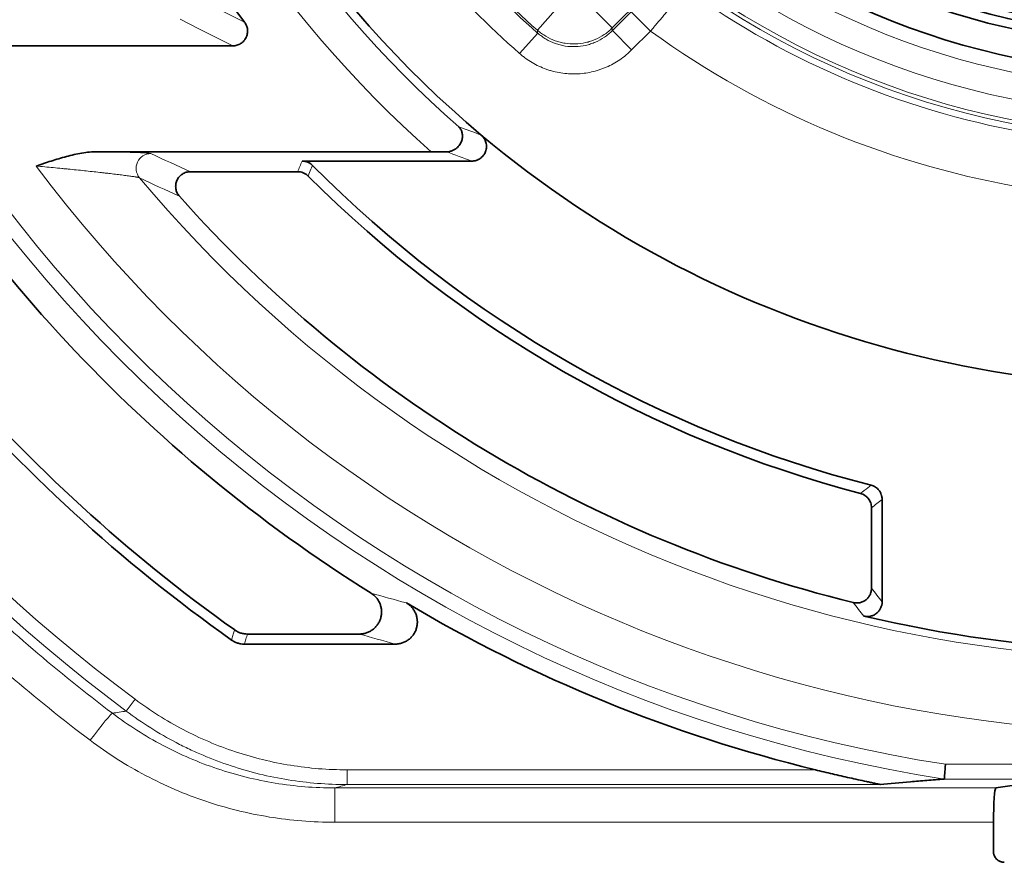
# Model space of a CAD drawing. Units: millimetres. Extents: x 19 to 811, y 24 to 578.
# Drawn here: x 243 to 252, y 268 to 276 of the extents above; entities that cross this region are included whole.
import ezdxf

# ---------------------------------------------------------------- set-up
doc = ezdxf.new("R2010")
doc.units = ezdxf.units.MM
doc.layers.add('1', color=7, linetype='Continuous', true_color=0xffffff)

msp = doc.modelspace()

# ---------------------------------------------------------------- linework, layer by layer
at = {"layer": '1', "color": 8, "linetype": 'Continuous', "lineweight": 18}
for p, q in [((248.4369, 275.9108), (248.0956, 275.5694)), ((247.5768, 275.7356), (247.4113, 275.5483)), ((247.9189, 275.7461), (248.0956, 275.5694)), ((248.0963, 275.5447), (248.2693, 275.7176)), ((248.2693, 275.7176), (248.446, 275.541)), ((247.4129, 275.5229), (247.2478, 275.3353)), ((248.0963, 275.5447), (248.273, 275.368)), ((248.446, 275.541), (248.273, 275.368)), ((243.6469, 269.3172), (243.7277, 269.4253)), ((245.6688, 268.78), (249.9546, 268.78)), ((245.6688, 268.645), (245.6688, 268.78)), ((251.1453, 268.8304), (255.0674, 268.8304)), ((255.0769, 268.6954), (251.1348, 268.6954)), ((245.5558, 268.2997), (245.5558, 268.6142)), ((245.5558, 268.6142), (251.606, 268.6142)), ((250.5496, 268.645), (245.6688, 268.645)), ((251.5856, 268.2997), (245.5558, 268.2997))]:
    msp.add_line(p, q, dxfattribs=at)
at = {"layer": '1', "color": 18, "linetype": 'Continuous', "lineweight": 35}
for p, q in [((244.6224, 275.4057), (242.3825, 275.4057)), ((243.3841, 274.4368), (246.4381, 274.4368)), ((246.8094, 274.3511), (245.2564, 274.3511)), ((244.2344, 274.2538), (245.216, 274.2538)), ((250.4684, 271.1788), (250.4684, 270.4417)), ((250.5657, 271.254), (250.5657, 270.3182)), ((245.7811, 270.0225), (244.7569, 270.0225)), ((244.7276, 269.9306), (246.1087, 269.9306)), ((251.8637, 268.6509), (251.606, 268.6142))]:
    msp.add_line(p, q, dxfattribs=at)
at = {"layer": '1', "color": 8, "linetype": 'Continuous', "lineweight": 18}
for radius in [7.5573, 7.5235, 7.3373, 7.0958]:
    msp.add_circle((253.2112, 282.1112), radius, dxfattribs=at)
at = {"layer": '1', "color": 18, "linetype": 'Continuous', "lineweight": 35}
for radius in [6.9623, 6.7079, 6.625, 6.5625]:
    msp.add_circle((253.2112, 282.1112), radius, dxfattribs=at)
at = {"layer": '1', "color": 8, "linetype": 'Continuous', "lineweight": 18}
for radius, start, end in [(15.9738, 126.78025, 233.21975), (15.8389, 126.78025, 233.21975), (9.8984, 196.73732, 228.78987), (13.4405, 192.61319, 261.15797), (10.2358, 196.73732, 228.56995), (13.5755, 192.79294, 261.20185), (8.7765, 221.35078, 228.64922), (8.7584, 221.4684, 228.5316), (9.0263, 221.35078, 228.64922), (7.6164, 234.27437, 260.72563), (8.1163, 234.04765, 260.95235), (12.9946, 216.9205, 279.30907), (12.3198, 219.96505, 278.1946)]:
    msp.add_arc((253.2112, 282.1112), radius, start, end, dxfattribs=at)
at = {"layer": '1', "color": 18, "linetype": 'Continuous', "lineweight": 35}
for radius, start, end in [(9.8213, 196.70598, 229.98464), (10.6789, 202.64411, 217.41656), (13.8151, 207.9263, 237.9905), (14.8806, 206.16725, 234.69171), (14.7887, 206.74837, 234.57696), (9.8213, 229.98464, 279.8937), (11.0727, 224.78424, 255.63546), (11.1699, 224.98978, 255.2527), (12.1541, 221.6797, 256.14719), (13.7232, 239.33424, 256.27246), (12.2513, 256.73331, 277.91712)]:
    msp.add_arc((253.2112, 282.1112), radius, start, end, dxfattribs=at)
at = {"layer": '1', "color": 8, "linetype": 'Continuous', "lineweight": 18}
for centre, major_axis, ratio, start_param, end_param in [((243.8723, 274.2846), (0.0571, 0.1223), 0.998088, 0.437371, 2.704222), ((243.3166, 269.029), (0.2039, 0.269), 0.03901, 0.0262, 1.519374)]:
    msp.add_ellipse(centre, major_axis=major_axis, ratio=ratio, start_param=start_param, end_param=end_param, dxfattribs=at)
at = {"layer": '1', "color": 18, "linetype": 'Continuous', "lineweight": 35}
for centre, major_axis, ratio, start_param, end_param in [((251.6062, 268.2767), (0, -0.3375), 0.061188, 3.150319, 4.644131), ((239.3606, 281.957), (0.0094, 201.3713), 0.060852, 4.643194, 4.644518)]:
    msp.add_ellipse(centre, major_axis=major_axis, ratio=ratio, start_param=start_param, end_param=end_param, dxfattribs=at)
at = {"layer": '1', "color": 8, "linetype": 'Continuous', "lineweight": 18}
for points, knots in [([(243.3166, 269.0507), (243.0634, 269.2423), (242.57, 269.6388), (241.8681, 270.2728), (241.2042, 270.9458), (240.7871, 271.4206), (240.5344, 271.7256), (240.4843, 271.787), (240.4097, 271.8798), (240.3849, 271.9108), (240.3357, 271.973), (240.2132, 272.1288), (240.0938, 272.2863), (239.8135, 272.6678), (239.4557, 273.1853), (238.9665, 273.988), (238.5242, 274.8167), (238.2609, 275.3867), (238.0135, 275.9656), (237.8978, 276.2595), (237.7633, 276.6324), (237.7369, 276.7074), (237.6852, 276.8574), (237.6095, 277.0828), (237.5389, 277.309), (237.4045, 277.7627), (237.2433, 278.3706), (237.0551, 279.2917), (236.9199, 280.2219), (236.8653, 280.8481), (236.8288, 281.4774), (236.8196, 281.7936), (236.8196, 282.4292), (236.8288, 282.7453), (236.8654, 283.3746), (236.9199, 284.0008), (237.0551, 284.9309), (237.2434, 285.8519), (237.4045, 286.4598), (237.5389, 286.9134), (237.6095, 287.1396), (237.6852, 287.3649), (237.7368, 287.515), (237.7632, 287.5899), (237.8977, 287.9629), (238.0135, 288.2568), (238.2609, 288.8357), (238.5243, 289.4057), (238.9665, 290.2345), (239.4557, 291.037), (239.8134, 291.5545), (240.0937, 291.9359), (240.1891, 292.0619), (240.3353, 292.2492), (240.3846, 292.3114), (240.4841, 292.4351), (240.7348, 292.7423), (241.2041, 293.2765), (241.868, 293.9496), (242.57, 294.5836), (243.0634, 294.9801), (243.3166, 295.1717)], [0, 0, 0, 0, 0.03125, 0.0625, 0.09375, 0.125, 0.125, 0.132813, 0.132813, 0.136719, 0.136719, 0.140625, 0.15625, 0.15625, 0.1875, 0.21875, 0.25, 0.28125, 0.28125, 0.3125, 0.3125, 0.320313, 0.320313, 0.328125, 0.34375, 0.34375, 0.375, 0.40625, 0.4375, 0.46875, 0.46875, 0.5, 0.5, 0.53125, 0.53125, 0.5625, 0.59375, 0.625, 0.65625, 0.65625, 0.671875, 0.679688, 0.679688, 0.6875, 0.6875, 0.71875, 0.71875, 0.75, 0.78125, 0.8125, 0.84375, 0.84375, 0.859375, 0.859375, 0.867188, 0.867188, 0.875, 0.90625, 0.9375, 0.96875, 1, 1, 1, 1]), ([(243.5201, 294.9244), (243.272, 294.7363), (242.7884, 294.347), (242.1007, 293.7247), (241.4502, 293.064), (241.0415, 292.5979), (240.794, 292.2985), (240.7449, 292.2382), (240.6474, 292.1169), (240.5992, 292.0558), (240.456, 291.872), (240.3625, 291.7483), (240.088, 291.3741), (239.7377, 290.8663), (239.2586, 290.0788), (238.8256, 289.2658), (238.5678, 288.7066), (238.3256, 288.1387), (238.2123, 287.8504), (238.0806, 287.4845), (238.0547, 287.411), (238.0042, 287.2638), (237.9301, 287.0428), (237.861, 286.8209), (237.7294, 286.376), (237.5717, 285.7798), (237.3875, 284.8765), (237.2552, 283.9643), (237.2018, 283.3502), (237.166, 282.7331), (237.157, 282.423), (237.157, 281.7997), (237.166, 281.4897), (237.2017, 280.8725), (237.2551, 280.2584), (237.3874, 279.3461), (237.5717, 278.4428), (237.7294, 277.8465), (237.861, 277.4015), (237.9301, 277.1796), (238.0042, 276.9586), (238.0548, 276.8114), (238.0806, 276.7379), (238.2123, 276.372), (238.3256, 276.0838), (238.5678, 275.5159), (238.8256, 274.9567), (239.2586, 274.1436), (239.7377, 273.3561), (240.088, 272.8482), (240.3626, 272.4739), (240.4561, 272.3502), (240.5755, 272.197), (240.5995, 272.1664), (240.6478, 272.1054), (240.672, 272.0749), (240.7451, 271.9839), (240.9906, 271.6825), (241.4503, 271.1583), (242.1007, 270.4977), (242.7884, 269.8754), (243.272, 269.4861), (243.5201, 269.2981)], [0, 0, 0, 0, 0.03125, 0.0625, 0.09375, 0.125, 0.125, 0.132813, 0.132813, 0.140625, 0.140625, 0.15625, 0.15625, 0.1875, 0.21875, 0.25, 0.28125, 0.28125, 0.3125, 0.3125, 0.320313, 0.320313, 0.328125, 0.34375, 0.34375, 0.375, 0.40625, 0.4375, 0.46875, 0.46875, 0.5, 0.5, 0.53125, 0.53125, 0.5625, 0.59375, 0.625, 0.65625, 0.65625, 0.671875, 0.679687, 0.679687, 0.6875, 0.6875, 0.71875, 0.71875, 0.75, 0.78125, 0.8125, 0.84375, 0.84375, 0.859375, 0.859375, 0.863281, 0.863281, 0.867187, 0.867187, 0.875, 0.90625, 0.9375, 0.96875, 1, 1, 1, 1]), ([(248.7639, 275.928), (248.764, 275.9276), (248.7635, 275.9267), (248.762, 275.9243), (248.7614, 275.9233), (248.7599, 275.9211), (248.759, 275.9199), (248.7541, 275.913), (248.7481, 275.9051), (248.7383, 275.8925), (248.7362, 275.8899), (248.7318, 275.8842), (248.7294, 275.8813), (248.7221, 275.8721), (248.7168, 275.8655), (248.6997, 275.8442), (248.6866, 275.8281), (248.6571, 275.7921), (248.641, 275.7726), (248.6192, 275.7464), (248.6148, 275.7411), (248.6058, 275.7303), (248.5922, 275.714), (248.5688, 275.686), (248.5493, 275.6628), (248.5343, 275.645), (248.5293, 275.639), (248.5191, 275.627), (248.5139, 275.6209), (248.4881, 275.5904), (248.4672, 275.5658), (248.446, 275.541)], [0, 0, 0, 0, 0.0625, 0.0625, 0.09375, 0.09375, 0.125, 0.125, 0.25, 0.25, 0.28125, 0.28125, 0.3125, 0.3125, 0.375, 0.375, 0.5, 0.5, 0.625, 0.625, 0.65625, 0.65625, 0.6875, 0.75, 0.8125, 0.8125, 0.84375, 0.84375, 0.875, 0.875, 1, 1, 1, 1]), ([(248.0956, 275.5694), (248.09, 275.5638), (248.0842, 275.5584), (248.0725, 275.5477), (248.0665, 275.5425), (248.0482, 275.5274), (248.0356, 275.518), (247.9968, 275.4917), (247.9694, 275.4767), (247.926, 275.4579), (247.9111, 275.4523), (247.8812, 275.4426), (247.8661, 275.4385), (247.8204, 275.4283), (247.7893, 275.4244), (247.7259, 275.4224), (247.6947, 275.4245), (247.6484, 275.4318), (247.6331, 275.435), (247.6102, 275.4409), (247.6026, 275.443), (247.5875, 275.4477), (247.58, 275.4502), (247.543, 275.4635), (247.5147, 275.4768), (247.4743, 275.5007), (247.4612, 275.5094), (247.442, 275.5233), (247.4357, 275.5281), (247.4233, 275.538), (247.4173, 275.5431), (247.4113, 275.5483)], [0, 0, 0, 0, 0.03125, 0.03125, 0.0625, 0.0625, 0.125, 0.125, 0.25, 0.25, 0.3125, 0.3125, 0.375, 0.375, 0.5, 0.5, 0.625, 0.625, 0.6875, 0.6875, 0.71875, 0.71875, 0.75, 0.75, 0.875, 0.875, 0.9375, 0.9375, 0.96875, 0.96875, 1, 1, 1, 1]), ([(247.4129, 275.5229), (247.4126, 275.5271), (247.4123, 275.5314), (247.4118, 275.5398), (247.4116, 275.5441), (247.4113, 275.5483)], [0, 0, 0, 0, 0.49967, 0.49967, 1, 1, 1, 1]), ([(247.4129, 275.5229), (247.4188, 275.5176), (247.4249, 275.5126), (247.4372, 275.5027), (247.4435, 275.4979), (247.4627, 275.484), (247.4758, 275.4754), (247.5162, 275.4515), (247.5444, 275.4382), (247.5814, 275.4249), (247.589, 275.4224), (247.6041, 275.4178), (247.6268, 275.4114), (247.6498, 275.4066), (247.696, 275.3993), (247.7273, 275.3973), (247.7905, 275.3994), (247.8216, 275.4033), (247.8673, 275.4136), (247.8824, 275.4177), (247.9123, 275.4274), (247.9271, 275.433), (247.9704, 275.4518), (247.9978, 275.4669), (248.0365, 275.4932), (248.0491, 275.5027), (248.0673, 275.5177), (248.0733, 275.5229), (248.085, 275.5336), (248.0907, 275.5391), (248.0963, 275.5447)], [0, 0, 0, 0, 0.03125, 0.03125, 0.0625, 0.0625, 0.125, 0.125, 0.25, 0.25, 0.28125, 0.28125, 0.3125, 0.375, 0.375, 0.5, 0.5, 0.625, 0.625, 0.6875, 0.6875, 0.75, 0.75, 0.875, 0.875, 0.9375, 0.9375, 0.96875, 0.96875, 1, 1, 1, 1]), ([(248.0956, 275.5694), (248.0957, 275.5652), (248.0958, 275.561), (248.096, 275.5567), (248.096, 275.5565), (248.0961, 275.5525), (248.0962, 275.5486), (248.0963, 275.5447)], [0, 0, 0, 0, 0.509371, 0.509371, 0.527563, 0.527563, 1, 1, 1, 1]), ([(248.273, 275.368), (248.2646, 275.3596), (248.256, 275.3514), (248.2385, 275.3354), (248.2295, 275.3277), (248.2021, 275.305), (248.1833, 275.2909), (248.1251, 275.2514), (248.0841, 275.2288), (248.0299, 275.2054), (248.019, 275.201), (247.9968, 275.1926), (247.9856, 275.1887), (247.952, 275.1777), (247.9294, 275.1716), (247.8609, 275.1562), (247.8143, 275.1503), (247.7194, 275.1473), (247.6726, 275.1502), (247.6032, 275.1612), (247.5802, 275.1659), (247.546, 275.1747), (247.5346, 275.1778), (247.512, 275.1848), (247.5007, 275.1885), (247.4452, 275.2085), (247.4028, 275.2284), (247.3422, 275.2641), (247.3225, 275.277), (247.2938, 275.2979), (247.2843, 275.305), (247.2658, 275.3199), (247.2567, 275.3275), (247.2478, 275.3353)], [0, 0, 0, 0, 0.03125, 0.03125, 0.0625, 0.0625, 0.125, 0.125, 0.25, 0.25, 0.28125, 0.28125, 0.3125, 0.3125, 0.375, 0.375, 0.5, 0.5, 0.625, 0.625, 0.6875, 0.6875, 0.71875, 0.71875, 0.75, 0.75, 0.875, 0.875, 0.9375, 0.9375, 0.96875, 0.96875, 1, 1, 1, 1]), ([(243.3841, 274.4368), (243.4162, 274.4364), (243.4474, 274.4359), (243.4928, 274.4352), (243.5078, 274.4349), (243.537, 274.4343), (243.5513, 274.4341), (243.5932, 274.4332), (243.6198, 274.4326), (243.6703, 274.4313), (243.6942, 274.4306), (243.7277, 274.4295), (243.7383, 274.4291), (243.7586, 274.4283), (243.7682, 274.4279), (243.7953, 274.4267), (243.8112, 274.4259), (243.8281, 274.4248), (243.8313, 274.4246), (243.8374, 274.4242), (243.8403, 274.4239), (243.8485, 274.4233), (243.8532, 274.4228), (243.8652, 274.4214), (243.8703, 274.4205), (243.8723, 274.4196)], [0, 0, 0, 0, 0.125, 0.125, 0.1875, 0.1875, 0.25, 0.25, 0.375, 0.375, 0.5, 0.5, 0.5625, 0.5625, 0.625, 0.625, 0.75, 0.75, 0.78125, 0.78125, 0.8125, 0.8125, 0.875, 0.875, 1, 1, 1, 1]), ([(245.216, 274.2538), (245.2228, 274.2701), (245.2295, 274.2863), (245.2429, 274.3187), (245.2497, 274.3349), (245.2564, 274.3511)], [0, 0, 0, 0, 0.50004, 0.50004, 1, 1, 1, 1]), ([(243.7689, 274.1979), (243.7672, 274.1989), (243.7633, 274.2), (243.7544, 274.202), (243.7492, 274.2031), (243.7429, 274.2042), (243.7384, 274.205), (243.7361, 274.2054), (243.7238, 274.2075), (243.7123, 274.2093), (243.6864, 274.2131), (243.6719, 274.2151), (243.6483, 274.2183), (243.6401, 274.2194), (243.623, 274.2216), (243.6142, 274.2228), (243.5872, 274.2262), (243.5683, 274.2285), (243.5289, 274.2332), (243.5084, 274.2357), (243.4765, 274.2393), (243.4657, 274.2406), (243.4438, 274.2431), (243.4326, 274.2443), (243.3762, 274.2506), (243.3295, 274.2557), (243.2336, 274.2658), (243.1843, 274.2708), (243.1212, 274.2771), (243.1085, 274.2784), (243.0829, 274.2809), (243.0701, 274.2821), (243.0313, 274.2859), (243.0054, 274.2884), (242.9274, 274.2957), (242.8751, 274.3006), (242.8224, 274.3053)], [0, 0, 0, 0, 0.0625, 0.0625, 0.09375, 0.109375, 0.109375, 0.125, 0.125, 0.1875, 0.1875, 0.25, 0.25, 0.28125, 0.28125, 0.3125, 0.3125, 0.375, 0.375, 0.4375, 0.4375, 0.46875, 0.46875, 0.5, 0.5, 0.625, 0.625, 0.75, 0.75, 0.78125, 0.78125, 0.8125, 0.8125, 0.875, 0.875, 1, 1, 1, 1]), ([(245.3522, 274.3112), (245.3512, 274.3088), (245.3502, 274.3065), (245.3453, 274.2947), (245.3413, 274.2854), (245.3287, 274.2554), (245.3201, 274.2349), (245.3115, 274.2143)], [0, 0, 0, 0, 0.072698, 0.072698, 0.363491, 0.363491, 1, 1, 1, 1]), ([(250.3678, 271.3093), (250.3702, 271.3111), (250.3725, 271.3129), (250.3842, 271.322), (250.3935, 271.3293), (250.4233, 271.3526), (250.4437, 271.3686), (250.4642, 271.3847)], [0, 0, 0, 0, 0.072688, 0.072688, 0.363439, 0.363439, 1, 1, 1, 1]), ([(250.5657, 271.254), (250.5494, 271.2413), (250.5331, 271.2287), (250.5007, 271.2036), (250.4846, 271.1912), (250.4684, 271.1788)], [0, 0, 0, 0, 0.50267, 0.50267, 1, 1, 1, 1]), ([(244.6106, 269.9678), (244.6117, 269.9713), (244.6128, 269.9749), (244.6183, 269.9926), (244.6228, 270.0068), (244.6313, 270.0339), (244.6354, 270.0469), (244.6395, 270.0599)], [0, 0, 0, 0, 0.115341, 0.115341, 0.576705, 0.576705, 1, 1, 1, 1]), ([(244.7569, 270.0225), (244.752, 270.0072), (244.7471, 269.9918), (244.7373, 269.9612), (244.7324, 269.9459), (244.7276, 269.9306)], [0, 0, 0, 0, 0.500152, 0.500152, 1, 1, 1, 1]), ([(243.7277, 269.4253), (243.7978, 269.3729), (243.9412, 269.2745), (244.166, 269.1454), (244.3222, 269.0716), (244.4817, 269.0039), (244.5631, 268.9731), (244.7291, 268.9179), (244.8126, 268.8939), (244.9809, 268.8527), (245.1502, 268.8183), (245.3218, 268.7975), (245.4945, 268.7836), (245.5814, 268.78), (245.6688, 268.78)], [0, 0, 0, 0, 0.125, 0.25, 0.375, 0.375, 0.5, 0.5, 0.625, 0.625, 0.75, 0.875, 0.875, 1, 1, 1, 1]), ([(243.5201, 269.2981), (243.5933, 269.2426), (243.6683, 269.1905), (243.8216, 269.0928), (243.9785, 269.0016), (244.1422, 268.9233), (244.3094, 268.8515), (244.3947, 268.8189), (244.5689, 268.7604), (244.6566, 268.7349), (244.8332, 268.6912), (245.011, 268.6547), (245.1912, 268.6327), (245.3726, 268.6179), (245.4639, 268.6142), (245.5558, 268.6142)], [0, 0, 0, 0, 0.125, 0.125, 0.25, 0.375, 0.375, 0.5, 0.5, 0.625, 0.625, 0.75, 0.875, 0.875, 1, 1, 1, 1]), ([(245.6688, 268.645), (245.5779, 268.645), (245.4877, 268.6487), (245.3082, 268.6631), (245.13, 268.6847), (244.954, 268.7203), (244.7792, 268.7631), (244.6923, 268.788), (244.5198, 268.8452), (244.4348, 268.8772), (244.3094, 268.9304), (244.2679, 268.9489), (244.186, 268.9876), (244.1456, 269.0077), (244.0255, 269.0704), (243.869, 269.1603), (243.7197, 269.2628), (243.6469, 269.3172)], [0, 0, 0, 0, 0.125, 0.125, 0.25, 0.375, 0.375, 0.5, 0.5, 0.625, 0.625, 0.6875, 0.6875, 0.75, 0.75, 0.875, 1, 1, 1, 1]), ([(245.5558, 268.2997), (245.4547, 268.2997), (245.3543, 268.3038), (245.1549, 268.32), (244.9567, 268.3442), (244.7611, 268.3842), (244.5669, 268.4323), (244.4704, 268.4603), (244.2788, 268.5245), (244.185, 268.5603), (244.0011, 268.6391), (243.821, 268.7251), (243.6484, 268.8252), (243.4796, 268.9326), (243.3971, 268.9898), (243.3166, 269.0507)], [0, 0, 0, 0, 0.125, 0.125, 0.25, 0.375, 0.375, 0.5, 0.5, 0.625, 0.625, 0.75, 0.875, 0.875, 1, 1, 1, 1])]:
    msp.add_open_spline(points, degree=3, knots=knots, dxfattribs=at)
for points in [[(244.2511, 275.8626), (244.4064, 275.7826), (244.5657, 275.7026), (244.7296, 275.6226)], [(244.6224, 275.4057), (244.4573, 275.4873), (244.2968, 275.5689), (244.1404, 275.6505)], [(246.6899, 274.6647), (246.7576, 274.6396), (246.8263, 274.6145), (246.8962, 274.5894)], [(246.8094, 274.3511), (246.7313, 274.3795), (246.6545, 274.408), (246.5791, 274.4365)], [(243.8723, 274.4196), (243.9907, 274.3643), (244.1113, 274.3091), (244.2344, 274.2538)], [(244.1336, 274.0292), (244.0096, 274.0854), (243.8881, 274.1417), (243.7689, 274.1979)], [(245.8884, 270.3966), (245.9939, 270.3667), (246.1017, 270.3369), (246.212, 270.3071)], [(250.4684, 270.4417), (250.5008, 270.4003), (250.5332, 270.3591), (250.5657, 270.3182)], [(250.3997, 270.1869), (250.3669, 270.2279), (250.334, 270.2692), (250.3012, 270.3106)], [(246.1087, 269.9306), (245.997, 269.9612), (245.8879, 269.9918), (245.7811, 270.0225)], [(243.5201, 269.2981), (243.5622, 269.3045), (243.6045, 269.3108), (243.6469, 269.3172)], [(245.6688, 268.645), (245.631, 268.6347), (245.5934, 268.6245), (245.5558, 268.6142)]]:
    msp.add_open_spline(points, degree=3, dxfattribs=at)
at = {"layer": '1', "color": 18, "linetype": 'Continuous', "lineweight": 35}
for points, knots in [([(244.7296, 275.6226), (244.7373, 275.6126), (244.7434, 275.6018), (244.7503, 275.5843), (244.7522, 275.5783), (244.7551, 275.5661), (244.7562, 275.56), (244.7574, 275.5476), (244.7576, 275.5413), (244.757, 275.5287), (244.7557, 275.5163), (244.7526, 275.5042), (244.7496, 275.4953), (244.7485, 275.4923), (244.7462, 275.4865), (244.7423, 275.478), (244.7376, 275.4699), (244.7323, 275.4622), (244.7305, 275.4597), (244.7266, 275.4547), (244.7246, 275.4523), (244.714, 275.4407), (244.7045, 275.4327), (244.6885, 275.4227), (244.6829, 275.4198), (244.6715, 275.4148), (244.6656, 275.4126), (244.6536, 275.4092), (244.6474, 275.4079), (244.635, 275.4061), (244.6287, 275.4057), (244.6224, 275.4057)], [0, 0, 0, 0, 0.125, 0.125, 0.1875, 0.1875, 0.25, 0.25, 0.3125, 0.3125, 0.375, 0.4375, 0.4375, 0.46875, 0.46875, 0.5, 0.5625, 0.5625, 0.59375, 0.59375, 0.625, 0.625, 0.75, 0.75, 0.8125, 0.8125, 0.875, 0.875, 0.9375, 0.9375, 1, 1, 1, 1]), ([(246.6899, 274.6647), (246.6916, 274.663), (246.6933, 274.6613), (246.6965, 274.6578), (246.7012, 274.6523), (246.7053, 274.6464), (246.7128, 274.6339), (246.7169, 274.6248), (246.7213, 274.6099), (246.7224, 274.6047), (246.7241, 274.594), (246.7246, 274.5886), (246.7251, 274.5717), (246.724, 274.56), (246.7195, 274.5416), (246.7176, 274.5354), (246.7127, 274.5229), (246.7097, 274.5167), (246.7027, 274.5044), (246.6986, 274.4982), (246.689, 274.4862), (246.6836, 274.4803), (246.6746, 274.4721), (246.6714, 274.4694), (246.6647, 274.4643), (246.6612, 274.4618), (246.6502, 274.4547), (246.6424, 274.4506), (246.6298, 274.4455), (246.6254, 274.4439), (246.6165, 274.4412), (246.612, 274.4401), (246.5982, 274.4374), (246.5888, 274.4364), (246.5791, 274.4365)], [0, 0, 0, 0, 0.03125, 0.03125, 0.0625, 0.125, 0.125, 0.25, 0.25, 0.3125, 0.3125, 0.375, 0.375, 0.5, 0.5, 0.5625, 0.5625, 0.625, 0.625, 0.6875, 0.6875, 0.75, 0.75, 0.78125, 0.78125, 0.8125, 0.8125, 0.875, 0.875, 0.90625, 0.90625, 0.9375, 0.9375, 1, 1, 1, 1]), ([(246.8094, 274.3511), (246.8233, 274.3511), (246.8368, 274.3531), (246.8533, 274.3583), (246.8566, 274.3595), (246.863, 274.362), (246.8661, 274.3634), (246.8753, 274.368), (246.8812, 274.3714), (246.8925, 274.3793), (246.8979, 274.3837), (246.9078, 274.3932), (246.9124, 274.3983), (246.9187, 274.4064), (246.9207, 274.4093), (246.9244, 274.415), (246.9262, 274.418), (246.9312, 274.4271), (246.934, 274.4333), (246.9375, 274.443), (246.9386, 274.4462), (246.9405, 274.4528), (246.9413, 274.4562), (246.9433, 274.4664), (246.9449, 274.48), (246.9445, 274.4937), (246.9429, 274.5075), (246.9417, 274.5143), (246.9381, 274.5275), (246.9358, 274.534), (246.9317, 274.5434), (246.9301, 274.5466), (246.9269, 274.5526), (246.9251, 274.5556), (246.9196, 274.5643), (246.9155, 274.5697), (246.9064, 274.5801), (246.9015, 274.585), (246.8962, 274.5894)], [0, 0, 0, 0, 0.125, 0.125, 0.15625, 0.15625, 0.1875, 0.1875, 0.25, 0.25, 0.3125, 0.3125, 0.375, 0.375, 0.40625, 0.40625, 0.4375, 0.4375, 0.5, 0.5, 0.53125, 0.53125, 0.5625, 0.5625, 0.625, 0.6875, 0.6875, 0.75, 0.75, 0.8125, 0.8125, 0.84375, 0.84375, 0.875, 0.875, 0.9375, 0.9375, 1, 1, 1, 1]), ([(242.8224, 274.3053), (242.8338, 274.3092), (242.8453, 274.3132), (242.8681, 274.321), (242.9024, 274.3327), (242.9368, 274.3441), (243.0058, 274.3663), (243.052, 274.3804), (243.1222, 274.3989), (243.1456, 274.4047), (243.1927, 274.4152), (243.2164, 274.4198), (243.2638, 274.4277), (243.2877, 274.4309), (243.3357, 274.4355), (243.3598, 274.4368), (243.3841, 274.4368)], [0, 0, 0, 0, 0.0625, 0.0625, 0.125, 0.25, 0.25, 0.5, 0.5, 0.625, 0.625, 0.75, 0.75, 0.875, 0.875, 1, 1, 1, 1]), ([(245.2564, 274.3511), (245.2654, 274.3511), (245.283, 274.3493), (245.2999, 274.3442), (245.3165, 274.3373), (245.3243, 274.3331), (245.3353, 274.3257), (245.3388, 274.3231), (245.3457, 274.3174), (245.349, 274.3144), (245.3522, 274.3112)], [0, 0, 0, 0, 0.25, 0.5, 0.5, 0.75, 0.75, 0.875, 0.875, 1, 1, 1, 1]), ([(244.2344, 274.2538), (244.2214, 274.2538), (244.2086, 274.252), (244.19, 274.2465), (244.1839, 274.2442), (244.1721, 274.2388), (244.1665, 274.2357), (244.1584, 274.2305), (244.1557, 274.2286), (244.1505, 274.2247), (244.148, 274.2227), (244.1407, 274.2163), (244.1316, 274.2071), (244.1239, 274.1967), (244.1169, 274.1857), (244.1138, 274.18), (244.1086, 274.1683), (244.1064, 274.1622), (244.1028, 274.1498), (244.1015, 274.1433), (244.0997, 274.1305), (244.0994, 274.1241), (244.0994, 274.1144), (244.0996, 274.1112), (244.1001, 274.1047), (244.1005, 274.1015), (244.103, 274.0855), (244.1068, 274.0732), (244.1151, 274.0555), (244.1183, 274.0498), (244.1254, 274.0391), (244.1293, 274.034), (244.1336, 274.0292)], [0, 0, 0, 0, 0.125, 0.125, 0.1875, 0.1875, 0.25, 0.25, 0.28125, 0.28125, 0.3125, 0.3125, 0.375, 0.4375, 0.4375, 0.5, 0.5, 0.5625, 0.5625, 0.625, 0.625, 0.6875, 0.6875, 0.71875, 0.71875, 0.75, 0.75, 0.875, 0.875, 0.9375, 0.9375, 1, 1, 1, 1]), ([(245.3115, 274.2143), (245.3052, 274.2206), (245.2915, 274.2318), (245.276, 274.2401), (245.2596, 274.247), (245.2511, 274.2495), (245.2381, 274.2521), (245.2338, 274.2528), (245.225, 274.2536), (245.2205, 274.2538), (245.216, 274.2538)], [0, 0, 0, 0, 0.25, 0.5, 0.5, 0.75, 0.75, 0.875, 0.875, 1, 1, 1, 1]), ([(250.4642, 271.3847), (250.4787, 271.381), (250.4922, 271.375), (250.511, 271.3627), (250.5168, 271.3581), (250.5277, 271.3481), (250.5327, 271.3426), (250.5396, 271.3338), (250.5417, 271.3307), (250.5458, 271.3245), (250.5477, 271.3213), (250.553, 271.3116), (250.5559, 271.3048), (250.5596, 271.2942), (250.5606, 271.2906), (250.5624, 271.2834), (250.5632, 271.2798), (250.565, 271.2688), (250.5657, 271.2614), (250.5657, 271.254)], [0, 0, 0, 0, 0.25, 0.25, 0.375, 0.375, 0.5, 0.5, 0.5625, 0.5625, 0.625, 0.625, 0.75, 0.75, 0.8125, 0.8125, 0.875, 0.875, 1, 1, 1, 1]), ([(250.4684, 271.1788), (250.4684, 271.1937), (250.466, 271.2082), (250.4588, 271.2293), (250.4559, 271.2361), (250.4489, 271.249), (250.4449, 271.2552), (250.4381, 271.264), (250.4357, 271.2669), (250.4308, 271.2724), (250.4282, 271.275), (250.4201, 271.2825), (250.4143, 271.2871), (250.4051, 271.2932), (250.4019, 271.2952), (250.3954, 271.2987), (250.3921, 271.3004), (250.382, 271.3049), (250.375, 271.3074), (250.3678, 271.3093)], [0, 0, 0, 0, 0.25, 0.25, 0.375, 0.375, 0.5, 0.5, 0.5625, 0.5625, 0.625, 0.625, 0.75, 0.75, 0.8125, 0.8125, 0.875, 0.875, 1, 1, 1, 1]), ([(245.7811, 270.0225), (245.7921, 270.0225), (245.8138, 270.0242), (245.8349, 270.0294), (245.8506, 270.0346), (245.8557, 270.0365), (245.8657, 270.0408), (245.8707, 270.0431), (245.8851, 270.0507), (245.8943, 270.0565), (245.9074, 270.0663), (245.9117, 270.0698), (245.9199, 270.077), (245.9238, 270.0808), (245.9351, 270.0925), (245.942, 270.1009), (245.9513, 270.1144), (245.9542, 270.1191), (245.9597, 270.1286), (245.9622, 270.1334), (245.9692, 270.1481), (245.9731, 270.1583), (245.9776, 270.174), (245.9789, 270.1794), (245.9811, 270.1901), (245.9819, 270.1955), (245.9838, 270.2117), (245.9842, 270.2226), (245.9833, 270.2443), (245.9819, 270.2553), (245.9774, 270.2766), (245.9743, 270.287), (245.9665, 270.3074), (245.9617, 270.3173), (245.9507, 270.3361), (245.9445, 270.345), (245.9341, 270.3576), (245.9305, 270.3617), (245.9228, 270.3696), (245.9188, 270.3734), (245.9065, 270.3842), (245.8977, 270.3907), (245.8884, 270.3966)], [0, 0, 0, 0, 0.0625, 0.125, 0.125, 0.15625, 0.15625, 0.1875, 0.1875, 0.25, 0.25, 0.28125, 0.28125, 0.3125, 0.3125, 0.375, 0.375, 0.40625, 0.40625, 0.4375, 0.4375, 0.5, 0.5, 0.53125, 0.53125, 0.5625, 0.5625, 0.625, 0.625, 0.6875, 0.6875, 0.75, 0.75, 0.8125, 0.8125, 0.875, 0.875, 0.90625, 0.90625, 0.9375, 0.9375, 1, 1, 1, 1]), ([(250.3012, 270.3106), (250.3112, 270.3082), (250.3212, 270.3069), (250.3365, 270.3066), (250.3416, 270.3068), (250.3518, 270.3079), (250.3568, 270.3086), (250.3717, 270.3118), (250.3814, 270.3151), (250.4, 270.3238), (250.4086, 270.3291), (250.4206, 270.3385), (250.4245, 270.3418), (250.4318, 270.3491), (250.4386, 270.3566), (250.4446, 270.3648), (250.45, 270.3734), (250.4525, 270.3779), (250.4593, 270.3917), (250.4627, 270.4013), (250.4672, 270.4211), (250.4684, 270.4314), (250.4684, 270.4417)], [0, 0, 0, 0, 0.125, 0.125, 0.1875, 0.1875, 0.25, 0.25, 0.375, 0.375, 0.5, 0.5, 0.5625, 0.5625, 0.625, 0.6875, 0.6875, 0.75, 0.75, 0.875, 0.875, 1, 1, 1, 1]), ([(246.212, 270.3071), (246.2215, 270.3014), (246.2395, 270.2887), (246.2551, 270.2733), (246.266, 270.2608), (246.2694, 270.2564), (246.2759, 270.2475), (246.279, 270.243), (246.2876, 270.229), (246.2925, 270.2192), (246.2988, 270.2038), (246.3007, 270.1986), (246.304, 270.1881), (246.3054, 270.1828), (246.3091, 270.1667), (246.3106, 270.1559), (246.3116, 270.1394), (246.3117, 270.1338), (246.3115, 270.1227), (246.3111, 270.1173), (246.3094, 270.1009), (246.3074, 270.0901), (246.3031, 270.0742), (246.3014, 270.0689), (246.2976, 270.0585), (246.2955, 270.0534), (246.2886, 270.0385), (246.2833, 270.0289), (246.274, 270.0152), (246.2707, 270.0107), (246.2638, 270.0021), (246.2602, 269.998), (246.2489, 269.986), (246.2407, 269.9787), (246.2276, 269.9687), (246.223, 269.9655), (246.2137, 269.9596), (246.2089, 269.9568), (246.1944, 269.9491), (246.1843, 269.9447), (246.1635, 269.9377), (246.1526, 269.935), (246.1308, 269.9315), (246.1198, 269.9306), (246.1087, 269.9306)], [0, 0, 0, 0, 0.0625, 0.125, 0.125, 0.15625, 0.15625, 0.1875, 0.1875, 0.25, 0.25, 0.28125, 0.28125, 0.3125, 0.3125, 0.375, 0.375, 0.40625, 0.40625, 0.4375, 0.4375, 0.5, 0.5, 0.53125, 0.53125, 0.5625, 0.5625, 0.625, 0.625, 0.65625, 0.65625, 0.6875, 0.6875, 0.75, 0.75, 0.78125, 0.78125, 0.8125, 0.8125, 0.875, 0.875, 0.9375, 0.9375, 1, 1, 1, 1]), ([(250.5657, 270.3182), (250.5657, 270.308), (250.5645, 270.298), (250.56, 270.2783), (250.5566, 270.2685), (250.5478, 270.2503), (250.5424, 270.2418), (250.5296, 270.2258), (250.5225, 270.2187), (250.5066, 270.2062), (250.4979, 270.2007), (250.4796, 270.192), (250.4701, 270.1887), (250.4501, 270.1843), (250.4401, 270.1832), (250.4199, 270.1833), (250.4097, 270.1845), (250.3997, 270.1869)], [0, 0, 0, 0, 0.125, 0.125, 0.25, 0.25, 0.375, 0.375, 0.5, 0.5, 0.625, 0.625, 0.75, 0.75, 0.875, 0.875, 1, 1, 1, 1]), ([(244.6395, 270.0599), (244.6481, 270.0539), (244.666, 270.0431), (244.6853, 270.0353), (244.7053, 270.0289), (244.7256, 270.0241), (244.7463, 270.0225), (244.7569, 270.0225)], [0, 0, 0, 0, 0.25, 0.5, 0.5, 0.75, 1, 1, 1, 1]), ([(244.7276, 269.9306), (244.7171, 269.9306), (244.6964, 269.9322), (244.6761, 269.9369), (244.6562, 269.9433), (244.6466, 269.9472), (244.628, 269.9564), (244.6191, 269.9617), (244.6106, 269.9678)], [0, 0, 0, 0, 0.25, 0.5, 0.5, 0.75, 0.75, 1, 1, 1, 1]), ([(249.9546, 268.78), (250.0069, 268.7672), (250.0592, 268.7548), (250.1376, 268.7364), (250.1637, 268.7304), (250.2159, 268.7185), (250.242, 268.7126), (250.294, 268.701), (250.3199, 268.6952), (250.3716, 268.6839), (250.3973, 268.6784), (250.4354, 268.6702), (250.448, 268.6675), (250.4729, 268.6622), (250.4852, 268.6595), (250.5031, 268.6557), (250.509, 268.6544), (250.5203, 268.652), (250.5259, 268.6508), (250.5335, 268.6491), (250.536, 268.6485), (250.5406, 268.6475), (250.5427, 268.647), (250.5462, 268.6461), (250.5477, 268.6458), (250.5496, 268.6452), (250.5499, 268.6451), (250.5496, 268.645)], [0, 0, 0, 0, 0.25, 0.25, 0.375, 0.375, 0.5, 0.5, 0.625, 0.625, 0.75, 0.75, 0.8125, 0.8125, 0.875, 0.875, 0.90625, 0.90625, 0.9375, 0.9375, 0.953125, 0.953125, 0.96875, 0.96875, 0.984375, 0.984375, 1, 1, 1, 1]), ([(251.1453, 268.8304), (251.1451, 268.8282), (251.1449, 268.8261), (251.1446, 268.8217), (251.1441, 268.8151), (251.1432, 268.8044), (251.1426, 268.7959), (251.1419, 268.7876), (251.1416, 268.7834), (251.1407, 268.7712), (251.1401, 268.7636), (251.1393, 268.7527), (251.139, 268.7491), (251.1385, 268.7423), (251.1382, 268.739), (251.1375, 268.7296), (251.137, 268.724), (251.1365, 268.7166), (251.1363, 268.7143), (251.136, 268.7101), (251.1358, 268.7081), (251.1354, 268.703), (251.1352, 268.7003), (251.135, 268.6975), (251.1349, 268.6968), (251.1349, 268.6958), (251.1348, 268.6955), (251.1348, 268.6954)], [0, 0, 0, 0, 0.03125, 0.03125, 0.0625, 0.125, 0.1875, 0.1875, 0.25, 0.25, 0.375, 0.375, 0.4375, 0.4375, 0.5, 0.5, 0.625, 0.625, 0.6875, 0.6875, 0.75, 0.75, 0.875, 0.875, 0.9375, 0.9375, 1, 1, 1, 1]), ([(251.1348, 268.6954), (251.0797, 268.6912), (251.0266, 268.687), (250.9237, 268.6786), (250.8739, 268.6744), (250.7287, 268.6618), (250.6372, 268.6534), (250.5496, 268.645)], [0, 0, 0, 0, 0.25, 0.25, 0.5, 0.5, 1, 1, 1, 1]), ([(251.6841, 267.9336), (251.6775, 267.9336), (251.6709, 267.9343), (251.6612, 267.9362), (251.658, 267.937), (251.6518, 267.9389), (251.6456, 267.9411), (251.6398, 267.9439), (251.634, 267.947), (251.6312, 267.9487), (251.623, 267.9542), (251.618, 267.9584), (251.6088, 267.9676), (251.6046, 267.9728), (251.5974, 267.9836), (251.5944, 267.9894), (251.5906, 267.9985), (251.5895, 268.0016), (251.5877, 268.0079), (251.5869, 268.011), (251.585, 268.0206), (251.5844, 268.0271), (251.5845, 268.0337)], [0, 0, 0, 0, 0.125, 0.125, 0.1875, 0.1875, 0.25, 0.3125, 0.3125, 0.375, 0.375, 0.5, 0.5, 0.625, 0.625, 0.75, 0.75, 0.8125, 0.8125, 0.875, 0.875, 1, 1, 1, 1])]:
    msp.add_open_spline(points, degree=3, knots=knots, dxfattribs=at)
msp.add_open_spline([(246.5791, 274.4365), (246.5558, 274.4366), (246.509, 274.4367), (246.4618, 274.4368), (246.4381, 274.4368)], degree=3, dxfattribs=at)

doc.saveas('drawing.dxf')
